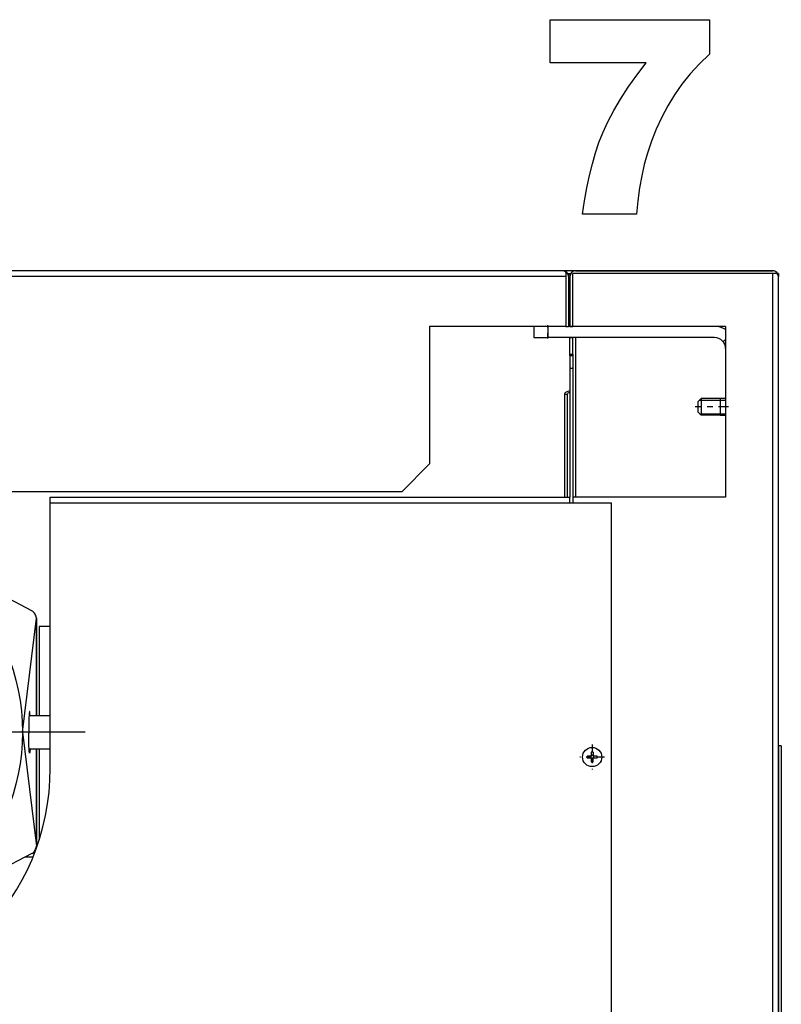
# Model space of a CAD drawing. Extents: x 19 to 408, y 46 to 271.
# Drawn here: x 331 to 345, y 241 to 259 of the extents above; entities that cross this region are included whole.
import ezdxf

# ---------------------------------------------------------------- set-up
doc = ezdxf.new("R2010")
doc.units = 0
doc.linetypes.add('DASHDOT', pattern=[18.5, 12, -3, 0.5, -3])
doc.layers.get('0').update_dxf_attribs({"linetype": 'CONTINUOUS'})

msp = doc.modelspace()

# ---------------------------------------------------------------- linework, layer by layer
at = {"color": 7}
for p, q in [((340.644, 254.176), (308.294, 254.176)), ((340.594, 254.276), (308.344, 254.276)), ((344.369, 168.326), (344.369, 254.226)), ((344.469, 168.376), (344.469, 254.176)), ((337.694, 250.301), (311.244, 250.301))]:
    msp.add_line(p, q, dxfattribs=at)
at = {"color": 7, "ltscale": 0.2275}
msp.add_line((339.394, 254.279), (330.294, 254.279), dxfattribs=at)
at = {"color": 7, "ltscale": 0.125}
msp.add_line((344.394, 254.279), (339.394, 254.279), dxfattribs=at)
at = {"color": 7, "ltscale": 8.23975e-05}
msp.add_line((339.394, 254.276), (339.394, 254.279), dxfattribs=at)
at = {"color": 7, "ltscale": 0.001822}
for p, q in [((340.644, 254.249), (340.644, 254.176)), ((344.441, 254.226), (344.369, 254.226))]:
    msp.add_line(p, q, dxfattribs=at)
at = {"color": 7, "ltscale": 0.00067574}
msp.add_line((340.644, 254.229), (340.662, 254.249), dxfattribs=at)
at = {"color": 7, "ltscale": 0.0225}
for p, q in [((340.644, 254.176), (340.644, 253.276)), ((340.644, 254.176), (340.644, 253.276)), ((340.694, 254.176), (340.694, 253.276)), ((340.719, 254.176), (340.719, 253.276))]:
    msp.add_line(p, q, dxfattribs=at)
at = {"color": 7, "ltscale": 0.001394}
msp.add_line((340.678, 254.229), (340.734, 254.229), dxfattribs=at)
at = {"color": 7, "ltscale": 0.000865173}
msp.add_line((340.723, 254.206), (340.689, 254.206), dxfattribs=at)
at = {"color": 7, "ltscale": 0.000115204}
msp.add_line((340.723, 254.206), (340.719, 254.206), dxfattribs=at)
at = {"color": 7, "ltscale": 0.000680923}
msp.add_line((340.719, 254.206), (340.719, 254.179), dxfattribs=at)
at = {"color": 7, "ltscale": 0.09}
msp.add_line((344.369, 254.226), (340.769, 254.226), dxfattribs=at)
at = {"color": 7, "ltscale": 0.02375}
msp.add_line((340.769, 253.276), (340.769, 254.226), dxfattribs=at)
at = {"color": 7, "ltscale": 0.08875}
msp.add_line((340.819, 254.276), (344.369, 254.276), dxfattribs=at)
at = {"color": 7, "ltscale": 0.000160599}
msp.add_line((344.394, 254.273), (344.394, 254.279), dxfattribs=at)
at = {"color": 7, "ltscale": 0.000534821}
msp.add_line((344.422, 254.26), (344.444, 254.26), dxfattribs=at)
at = {"color": 7, "ltscale": 0.000675217}
msp.add_line((344.441, 254.244), (344.422, 254.226), dxfattribs=at)
at = {"color": 7, "ltscale": 0.000457001}
msp.add_line((344.444, 254.242), (344.444, 254.26), dxfattribs=at)
at = {"color": 7, "ltscale": 0.00033493}
msp.add_line((344.469, 254.226), (344.455, 254.226), dxfattribs=at)
at = {"color": 7, "ltscale": 0.00125}
for p, q in [((344.469, 254.226), (344.469, 254.176)), ((340.644, 253.276), (340.694, 253.276)), ((340.719, 253.276), (340.769, 253.276)), ((340.719, 253.076), (340.769, 253.076)), ((340.719, 252.776), (340.769, 252.776)), ((340.719, 252.751), (340.769, 252.751)), ((340.719, 252.526), (340.769, 252.526)), ((340.619, 252.055), (340.669, 252.055)), ((344.522, 245.726), (344.471, 245.726))]:
    msp.add_line(p, q, dxfattribs=at)
at = {"color": 7, "ltscale": 2.17438e-05}
msp.add_line((344.469, 254.193), (344.469, 254.193), dxfattribs=at)
at = {"color": 7, "ltscale": 0.000419235}
msp.add_line((344.469, 254.193), (344.469, 254.176), dxfattribs=at)
at = {"color": 7, "ltscale": 0.000125122}
for p, q in [((340.694, 253.751), (340.699, 253.751)), ((340.694, 253.451), (340.699, 253.451))]:
    msp.add_line(p, q, dxfattribs=at)
at = {"color": 7, "ltscale": 0.000458908}
msp.add_line((340.699, 253.732), (340.699, 253.751), dxfattribs=at)
at = {"color": 7, "linetype": 'DASHDOT', "ltscale": 0.000749969}
msp.add_line((340.721, 253.601), (340.691, 253.601), dxfattribs=at)
at = {"color": 7, "ltscale": 0.007041}
msp.add_line((340.699, 253.451), (340.699, 253.732), dxfattribs=at)
at = {"color": 7, "ltscale": 0.061875}
msp.add_line((338.194, 253.276), (338.194, 250.801), dxfattribs=at)
at = {"color": 7, "ltscale": 0.06125}
msp.add_line((340.644, 253.276), (338.194, 253.276), dxfattribs=at)
at = {"color": 7, "ltscale": 0.005}
for p, q in [((340.069, 253.276), (340.069, 253.076)), ((340.319, 253.276), (340.319, 253.076)), ((331.369, 247.876), (331.169, 247.876))]:
    msp.add_line(p, q, dxfattribs=at)
at = {"color": 7, "linetype": 'DASHDOT', "ltscale": 0.006}
msp.add_line((340.319, 253.056), (340.319, 253.296), dxfattribs=at)
at = {"color": 7, "ltscale": 0.001875}
msp.add_line((340.769, 253.276), (340.694, 253.276), dxfattribs=at)
at = {"color": 7, "ltscale": 0.06875}
for p, q in [((343.519, 253.276), (340.769, 253.276)), ((343.519, 250.201), (340.769, 250.201))]:
    msp.add_line(p, q, dxfattribs=at)
at = {"color": 7, "ltscale": 0.076875}
msp.add_line((343.519, 253.276), (343.519, 250.201), dxfattribs=at)
at = {"color": 7, "ltscale": 0.00625}
msp.add_line((340.069, 253.076), (340.319, 253.076), dxfattribs=at)
at = {"color": 7, "ltscale": 0.075}
msp.add_line((343.319, 253.076), (340.319, 253.076), dxfattribs=at)
at = {"color": 7, "ltscale": 0.0075}
for p, q in [((340.719, 252.776), (340.719, 253.076)), ((340.769, 252.776), (340.769, 253.076))]:
    msp.add_line(p, q, dxfattribs=at)
at = {"color": 7, "ltscale": 0.071874}
msp.add_line((340.819, 253.076), (340.819, 250.201), dxfattribs=at)
at = {"color": 7, "ltscale": 0.001405}
msp.add_line((343.519, 253.036), (343.475, 253.001), dxfattribs=at)
at = {"color": 7, "ltscale": 0.000625229}
for p, q in [((340.719, 252.751), (340.719, 252.776)), ((340.769, 252.751), (340.769, 252.776))]:
    msp.add_line(p, q, dxfattribs=at)
at = {"color": 7, "ltscale": 0.005625}
for p, q in [((340.719, 252.751), (340.719, 252.526)), ((340.769, 252.751), (340.769, 252.526))]:
    msp.add_line(p, q, dxfattribs=at)
at = {"color": 7, "ltscale": 0.001167}
msp.add_line((340.769, 252.776), (340.769, 252.729), dxfattribs=at)
at = {"color": 7, "ltscale": 0.063207}
msp.add_line((340.769, 252.729), (340.769, 250.201), dxfattribs=at)
at = {"color": 7, "ltscale": 0.058124}
msp.add_line((340.719, 252.526), (340.719, 250.201), dxfattribs=at)
at = {"color": 7, "ltscale": 0.046344}
for p, q in [((340.619, 252.055), (340.619, 250.201)), ((340.669, 252.055), (340.669, 250.201))]:
    msp.add_line(p, q, dxfattribs=at)
at = {"color": 7, "linetype": 'DASHDOT', "ltscale": 0.015}
msp.add_line((343.569, 251.826), (342.969, 251.826), dxfattribs=at)
at = {"color": 7, "ltscale": 0.002122}
for p, q in [((343.019, 251.916), (343.079, 251.976)), ((343.019, 251.736), (343.079, 251.676))]:
    msp.add_line(p, q, dxfattribs=at)
at = {"color": 7, "ltscale": 0.001171}
msp.add_line((343.019, 251.916), (343.019, 251.869), dxfattribs=at)
at = {"color": 7, "ltscale": 0.003329}
msp.add_line((343.019, 251.869), (343.019, 251.736), dxfattribs=at)
at = {"color": 7, "ltscale": 0.00067749}
for p, q in [((343.052, 251.949), (343.079, 251.949)), ((343.052, 251.949), (343.079, 251.949)), ((343.052, 251.703), (343.079, 251.703)), ((343.052, 251.703), (343.079, 251.703))]:
    msp.add_line(p, q, dxfattribs=at)
at = {"color": 7, "ltscale": 0.001952}
msp.add_line((343.079, 251.976), (343.079, 251.898), dxfattribs=at)
at = {"color": 7, "ltscale": 0.0085}
for p, q in [((343.419, 251.976), (343.079, 251.976)), ((343.079, 251.949), (343.419, 251.949)), ((343.079, 251.949), (343.419, 251.949)), ((343.079, 251.703), (343.419, 251.703)), ((343.079, 251.703), (343.419, 251.703)), ((343.419, 251.676), (343.079, 251.676))]:
    msp.add_line(p, q, dxfattribs=at)
at = {"color": 7, "ltscale": 0.005548}
msp.add_line((343.079, 251.898), (343.079, 251.676), dxfattribs=at)
at = {"color": 7, "ltscale": 0.001965}
msp.add_line((343.419, 251.977), (343.419, 251.898), dxfattribs=at)
at = {"color": 7, "ltscale": 0.002499}
for p, q in [((343.519, 251.977), (343.419, 251.977)), ((343.419, 251.949), (343.519, 251.949)), ((343.419, 251.949), (343.519, 251.949)), ((343.419, 251.703), (343.519, 251.703)), ((343.419, 251.703), (343.519, 251.703)), ((343.519, 251.675), (343.419, 251.675))]:
    msp.add_line(p, q, dxfattribs=at)
at = {"color": 7, "ltscale": 0.005585}
msp.add_line((343.419, 251.898), (343.419, 251.675), dxfattribs=at)
at = {"color": 7, "ltscale": 0.017678}
msp.add_line((338.194, 250.801), (337.694, 250.301), dxfattribs=at)
at = {"color": 7, "ltscale": 0.23375}
for p, q in [((331.369, 250.201), (340.719, 250.201)), ((331.369, 250.101), (340.719, 250.101))]:
    msp.add_line(p, q, dxfattribs=at)
at = {"color": 7, "ltscale": 0.0025}
for p, q in [((331.369, 250.101), (331.369, 250.201)), ((340.719, 250.101), (340.719, 250.201)), ((340.769, 250.201), (340.769, 250.101))]:
    msp.add_line(p, q, dxfattribs=at)
at = {"color": 7, "ltscale": 0.119375}
msp.add_line((331.369, 245.326), (331.369, 250.101), dxfattribs=at)
at = {"color": 7, "ltscale": 0.01875}
msp.add_line((340.719, 250.101), (341.469, 250.101), dxfattribs=at)
at = {"color": 7, "ltscale": 0.396875}
msp.add_line((341.469, 234.226), (341.469, 250.101), dxfattribs=at)
at = {"color": 7, "ltscale": 0.061315}
msp.add_line((331.038, 248.156), (328.865, 249.292), dxfattribs=at)
at = {"color": 7, "ltscale": 0.000157099}
msp.add_line((331.038, 248.156), (331.044, 248.153), dxfattribs=at)
at = {"color": 7, "ltscale": 0.051613}
for p, q in [((330.869, 245.973), (331.119, 248.023)), ((330.869, 245.972), (331.119, 243.923))]:
    msp.add_line(p, q, dxfattribs=at)
at = {"color": 7, "ltscale": 0.043733}
msp.add_line((331.119, 248.023), (331.119, 246.273), dxfattribs=at)
at = {"color": 7, "ltscale": 0.040059}
for p, q in [((331.119, 246.273), (331.119, 247.876)), ((331.169, 247.876), (331.169, 246.273))]:
    msp.add_line(p, q, dxfattribs=at)
at = {"color": 7, "ltscale": 0.009524}
msp.add_line((330.988, 246.273), (331.369, 246.273), dxfattribs=at)
at = {"color": 7, "linetype": 'DASHDOT', "ltscale": 0.24375}
msp.add_line((331.994, 245.973), (322.244, 245.973), dxfattribs=at)
at = {"color": 7, "ltscale": 0.009525}
msp.add_line((330.988, 245.673), (331.369, 245.673), dxfattribs=at)
at = {"color": 7, "ltscale": 0.039941}
msp.add_line((331.119, 244.076), (331.119, 245.673), dxfattribs=at)
at = {"color": 7, "ltscale": 0.043767}
msp.add_line((331.119, 245.673), (331.119, 243.923), dxfattribs=at)
at = {"color": 7, "ltscale": 0.040901}
msp.add_line((331.169, 245.673), (331.169, 244.037), dxfattribs=at)
at = {"color": 7, "ltscale": 0.001737}
msp.add_line((341.1, 245.614), (341.1, 245.544), dxfattribs=at)
at = {"color": 7, "linetype": 'DASHDOT', "ltscale": 0.011213}
msp.add_line((341.119, 245.75), (341.119, 245.302), dxfattribs=at)
at = {"color": 7, "ltscale": 0.001352}
for p, q in [((341.137, 245.614), (341.137, 245.56)), ((341.1, 245.492), (341.1, 245.438))]:
    msp.add_line(p, q, dxfattribs=at)
at = {"color": 7, "ltscale": 0.2375}
for p, q in [((344.471, 245.726), (344.471, 236.226)), ((344.522, 245.726), (344.522, 236.226))]:
    msp.add_line(p, q, dxfattribs=at)
at = {"color": 7, "linetype": 'DASHDOT', "ltscale": 0.011212}
msp.add_line((341.343, 245.526), (340.894, 245.526), dxfattribs=at)
at = {"color": 7, "ltscale": 0.001736}
for p, q in [((341.1, 245.544), (341.031, 245.544)), ((341.1, 245.507), (341.031, 245.507)), ((341.207, 245.544), (341.137, 245.544)), ((341.137, 245.438), (341.137, 245.507)), ((341.207, 245.507), (341.137, 245.507))]:
    msp.add_line(p, q, dxfattribs=at)
at = {"color": 7, "ltscale": 0.000924683}
for p, q in [((341.087, 245.507), (341.087, 245.544)), ((341.137, 245.558), (341.1, 245.558))]:
    msp.add_line(p, q, dxfattribs=at)
at = {"color": 7, "ltscale": 0.00038414}
for p, q in [((341.1, 245.507), (341.1, 245.492)), ((341.137, 245.544), (341.137, 245.56))]:
    msp.add_line(p, q, dxfattribs=at)
at = {"color": 7, "ltscale": 0.000925446}
msp.add_line((341.137, 245.494), (341.1, 245.494), dxfattribs=at)
at = {"color": 7, "ltscale": 0.000925064}
msp.add_line((341.15, 245.507), (341.15, 245.544), dxfattribs=at)
at = {"color": 7, "ltscale": 0.061348}
msp.add_line((331.038, 243.79), (328.863, 242.653), dxfattribs=at)
at = {"color": 7, "ltscale": 0.003505}
msp.add_line((331.056, 243.726), (330.916, 243.726), dxfattribs=at)
at = {"color": 7, "ltscale": 0.000156914}
msp.add_line((331.044, 243.793), (331.038, 243.79), dxfattribs=at)
at = {"color": 7, "ltscale": 0.000889206}
msp.add_line((331.081, 243.824), (331.081, 243.788), dxfattribs=at)
at = {"color": 7}
msp.add_lwpolyline([(340.363, 258.796), (343.231, 258.796), (343.231, 258.174), (343.049, 258.001), (342.883, 257.822), (342.732, 257.635), (342.597, 257.442), (342.479, 257.246), (342.371, 257.042), (342.273, 256.828), (342.186, 256.607), (342.109, 256.376), (342.056, 256.187), (342.011, 255.984), (341.972, 255.768), (341.942, 255.539), (341.919, 255.296), (340.946, 255.296), (340.982, 255.539), (341.023, 255.771), (341.07, 255.991), (341.122, 256.2), (341.179, 256.397), (341.241, 256.583), (341.309, 256.757), (341.4, 256.955), (341.507, 257.159), (341.629, 257.367), (341.768, 257.579), (341.922, 257.797), (342.093, 258.018), (340.363, 258.018)], close=True, dxfattribs=at)
for points in [[(340.644, 254.249), (340.636, 254.256), (340.627, 254.263), (340.616, 254.27), (340.605, 254.274), (340.594, 254.276)], [(344.441, 254.226), (344.449, 254.218), (344.456, 254.209), (344.463, 254.198), (344.467, 254.187), (344.469, 254.176)], [(330.996, 246.347), (330.995, 246.346), (330.994, 246.34), (330.991, 246.317), (330.988, 246.278), (330.986, 246.226), (330.983, 246.128), (330.982, 245.958)], [(330.997, 245.598), (330.996, 245.598), (330.996, 245.598), (330.996, 245.599), (330.995, 245.6), (330.994, 245.606), (330.992, 245.619), (330.988, 245.661), (330.985, 245.741), (330.982, 245.844), (330.982, 245.958)], [(331.006, 245.673), (331.002, 245.621), (331, 245.605), (330.998, 245.599), (330.997, 245.598)]]:
    msp.add_lwpolyline(points, dxfattribs=at)
for centre, radius in [((327.119, 245.973), 3.75), ((341.119, 245.526), 0.173)]:
    msp.add_circle(centre, radius, dxfattribs=at)
for centre, radius, start, end in [((340.594, 254.176), 0.1, 0, 90), ((340.819, 254.176), 0.1, 90, 180), ((344.369, 254.176), 0.1, 0, 90), ((340.699, 253.731), 0.02, 360, 90), ((340.699, 253.471), 0.02, 270, 0), ((343.319, 252.876), 0.4, 59.9978, 90), ((343.319, 252.876), 0.2, 0, 90), ((330.97, 248.027), 0.145, 44.1429, 59.6174), ((330.963, 248.02), 0.156, 29.843, 44.2018), ((330.961, 248.019), 0.157, 15.6841, 29.9074), ((330.97, 248.021), 0.149, 0.6482, 15.7452), ((330.997, 246.347), 0.00089, 94.2099, 139.299), ((341.119, 245.112), 0.502, 87.9002, 92.122), ((330.997, 245.599), 0.00089, 274.2323, 319.2944), ((341.533, 245.526), 0.502, 177.9002, 182.122), ((341.119, 245.94), 0.502, 267.9002, 272.122), ((340.705, 245.526), 0.502, 357.9002, 2.122), ((327.119, 245.326), 4.25, 270.6741, 360), ((330.963, 243.926), 0.156, 315.7985, 330.1568), ((330.961, 243.927), 0.157, 330.0925, 344.3161), ((330.97, 243.924), 0.149, 344.2542, 359.3525), ((330.97, 243.918), 0.145, 300.3834, 315.8564)]:
    msp.add_arc(centre, radius, start, end, dxfattribs=at)
for centre, major_axis, ratio, start_param, end_param in [((340.719, 252.055), (0.1, 0), 0.544639, 1.570796, 3.141593), ((340.719, 252.055), (-0.05, 0), 0.544639, 4.712389, 6.283185), ((330.997, 245.973), (0, -0.375), 0.040618, 2.501061, 3.141597)]:
    msp.add_ellipse(centre, major_axis=major_axis, ratio=ratio, start_param=start_param, end_param=end_param, dxfattribs=at)

doc.saveas('drawing.dxf')
